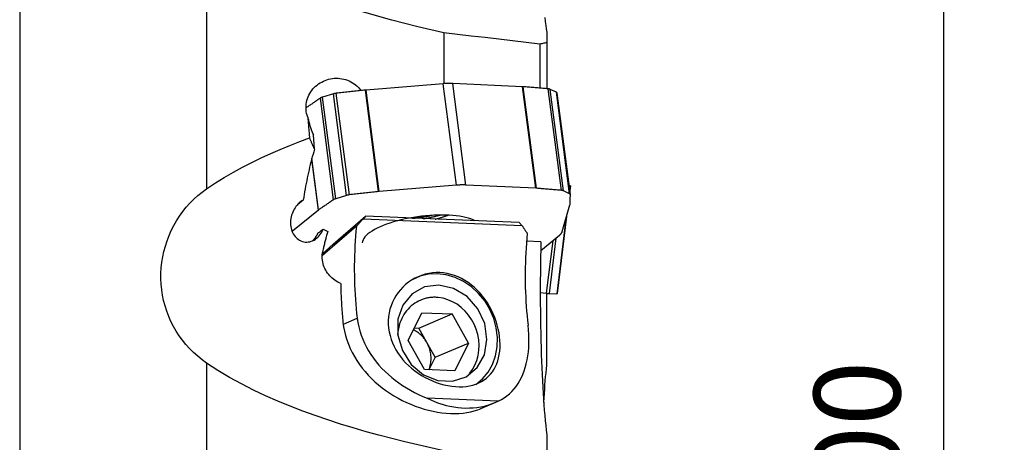
# Model space of a CAD drawing. Extents: x -17 to 86, y -141 to 142.
# Drawn here: x 34 to 86, y 8 to 30 of the extents above; entities that cross this region are included whole.
import ezdxf

# ---------------------------------------------------------------- set-up
doc = ezdxf.new("R2010")
doc.units = 0
doc.header["$MEASUREMENT"] = 0
doc.layers.get('0').update_dxf_attribs({"linetype": 'CONTINUOUS'})
doc.layers.add('1', color=4, linetype='CONTINUOUS')
doc.layers.add('2', color=7, linetype='CONTINUOUS')
doc.styles.add('SANDVIK_STYLE', font='simplex.shx', dxfattribs={"height": 3})
doc.styles.get("Standard").update_dxf_attribs({"font": 'simplex.shx'})
doc.dimstyles.new('SANDVIK_DIM', dxfattribs={"dimscale": 0, "dimtxt": 4.5, "dimasz": 4.57, "dimexe": 5, "dimexo": 0, "dimgap": 2.3, "dimtad": 1, "dimdsep": 46, "dimtxsty": 'SANDVIK_STYLE', "dimcen": 0.09, "dimclrd": 256, "dimclre": 256, "dimclrt": 256, "dimadec": 0, "dimazin": 0, "dimtfac": 1, "dimtofl": 0, "dimtmove": 2, "dimatfit": 3, "dimfxl": 1, "dimtolj": 1, "dimtzin": 0, "dimarcsym": 0})

# ---------------------------------------------------------------- blocks, each defined once
blk = doc.blocks.new('*D1')
for p, q in [((64.5875, 125), (85.675, 125)), ((82.5, 125), (82.5, -125)), ((64.5875, -125), (85.675, -125))]:
    blk.add_line(p, q)
for points in [[(82.5, 125), (83.350739, 121.825), (81.649261, 121.825)], [(82.5, -125), (81.649261, -121.825), (83.350739, -121.825)]]:
    blk.add_solid(points)
blk.add_text('%%c250.00', height=4.5, rotation=90).set_placement((80.25, -10.622368))

msp = doc.modelspace()

# ---------------------------------------------------------------- linework, layer by layer
at = {"layer": '1'}
for p, q in [((34.356235, 122.701949), (34.356235, 0)), ((44.1, 34.439466), (44.1, 21.644435)), ((56.468302, 29.781338), (56.468302, 27.127502)), ((61.826133, 29.805034), (61.826133, 29.27136)), ((61.826133, 29.27136), (61.826133, 26.859968)), ((61.462836, 29.185751), (61.462836, 26.891143)), ((53.065395, 21.497115), (52.375615, 26.791622)), ((56.428642, 27.124418), (52.408166, 26.794745)), ((53.097946, 21.500237), (52.408166, 26.794745)), ((57.118423, 21.82991), (56.428642, 27.124418)), ((57.616154, 21.840327), (56.926373, 27.134835)), ((60.566738, 26.965491), (56.926373, 27.134835)), ((61.256519, 21.670983), (60.566738, 26.965491)), ((61.28529, 21.669144), (60.59551, 26.963652)), ((62.594337, 21.558631), (61.904557, 26.853139)), ((62.700648, 21.534026), (62.010868, 26.828534)), ((62.330179, 26.673682), (62.010868, 26.828534)), ((50.716054, 21.075476), (50.026273, 26.369984)), ((50.705221, 26.591924), (50.135835, 26.418474)), ((50.825616, 21.123966), (50.135835, 26.418474)), ((51.395001, 21.297417), (50.705221, 26.591924)), ((51.542848, 21.32734), (50.853067, 26.621848)), ((63.019959, 21.379175), (62.330179, 26.673682)), ((63.057733, 21.338816), (62.367952, 26.633324)), ((49.719079, 23.707376), (49.663267, 24.457472)), ((49.922951, 20.533046), (49.576282, 23.193949)), ((49.938294, 20.544513), (49.587552, 23.236687)), ((57.118423, 21.82991), (53.097946, 21.500237)), ((61.256519, 21.670983), (57.616154, 21.840327)), ((63.019959, 21.798607), (62.997423, 21.801705)), ((62.999726, 21.784038), (63.037054, 21.782518)), ((63.037054, 21.782518), (63.019033, 21.635758)), ((63.038967, 21.782551), (63.020019, 21.628242)), ((63.058003, 21.792722), (63.029172, 21.557923)), ((49.135446, 21.05411), (48.827414, 20.800922)), ((51.395001, 21.297417), (50.825616, 21.123966)), ((63.019959, 21.379175), (62.700648, 21.534026)), ((49.922951, 20.533046), (48.568388, 19.428879)), ((62.6346, 19.406605), (63.037054, 20.807503)), ((50.694604, 18.760665), (52.377775, 20.207775)), ((52.377775, 20.207775), (52.251297, 20.062376)), ((60.544513, 19.719362), (52.251297, 20.062376)), ((60.383791, 19.87664), (52.377775, 20.207775)), ((62.827964, 20.079676), (62.347273, 16.164894)), ((62.831299, 20.091295), (62.349186, 16.164926)), ((62.862364, 20.199423), (62.368222, 16.175097)), ((51.903679, 19.685348), (50.138391, 18.167638)), ((60.544513, 19.719362), (60.383791, 19.87664)), ((61.512136, 18.42193), (62.494541, 19.222733)), ((62.298666, 19.063031), (61.94482, 16.181278)), ((50.133726, 18.2573), (50.694604, 18.760665)), ((61.521057, 18.872372), (60.772739, 18.903323)), ((62.141255, 18.93482), (61.804761, 16.194385)), ((61.489419, 16.227724), (61.804761, 16.194385)), ((61.826133, 12.445668), (61.826133, 16.230192)), ((61.94482, 16.181278), (62.347273, 16.164894)), ((51.226659, 14.590386), (51.947105, 14.895291)), ((54.604562, 13.728826), (55.318496, 15.181527)), ((55.151999, 14.381428), (56.889031, 15.116568)), ((55.318496, 15.181527), (56.889031, 15.116568)), ((57.745631, 13.598908), (56.889031, 15.116568)), ((54.929793, 14.390618), (55.151999, 14.381428)), ((55.5803, 13.622598), (55.151999, 14.381428)), ((55.461162, 12.211166), (54.604562, 13.728826)), ((56.0086, 12.863768), (55.5803, 13.622598)), ((56.0086, 12.863768), (57.745631, 13.598908)), ((57.745631, 13.598908), (57.031697, 12.146207)), ((56.0086, 12.863768), (55.683364, 12.201984)), ((44.1, 12.553798), (44.1, -0.547435)), ((57.031697, 12.146207), (55.461162, 12.211166)), ((59.302164, 10.567727), (55.585861, 10.721436)), ((58.389608, 10.178148), (59.165335, 10.506449)), ((61.826133, 8.813581), (61.826133, 8.026384))]:
    msp.add_line(p, q, dxfattribs=at)
for points in [[(56.468302, 29.781338, 0), (55.785511, 29.935016, 0), (55.105079, 30.095815, 0), (54.427106, 30.264041, 0), (53.751694, 30.440003, 0), (53.078943, 30.624006, 0), (52.408968, 30.816397, 0), (51.741945, 31.017712, 0), (51.078065, 31.228525, 0), (50.417515, 31.44941, 0), (49.760492, 31.68096, 0), (49.107276, 31.924025, 0), (48.458195, 32.179596, 0), (47.813605, 32.448759, 0), (47.173988, 32.732971, 0), (46.539877, 33.033846, 0), (45.91206, 33.353454, 0), (45.294031, 33.692913, 0), (44.689323, 34.053762, 0), (44.1, 34.439466, 0)], [(61.722989, 30.571032, 0), (61.747305, 30.36175, 0), (61.772603, 30.164297, 0), (61.79888, 29.978712, 0), (61.826133, 29.805034, 0)], [(61.462836, 29.185751, 0), (60.749331, 29.270757, 0), (60.035826, 29.355789, 0), (59.322321, 29.440847, 0), (58.608816, 29.525931, 0), (57.895312, 29.611041, 0), (57.181807, 29.696177, 0), (56.468302, 29.781338, 0)], [(61.826133, 29.27136, 0), (61.774473, 29.257707, 0), (61.722731, 29.244534, 0), (61.670909, 29.231838, 0), (61.619008, 29.219615, 0), (61.567029, 29.207862, 0), (61.514971, 29.196575, 0), (61.462836, 29.185751, 0)], [(49.369034, 25.384686, 0), (49.337873, 25.478746, 0), (49.313441, 25.574257, 0), (49.295802, 25.670497, 0), (49.284821, 25.767593, 0), (49.280494, 25.865364, 0), (49.28285, 25.963403, 0), (49.291795, 26.060601, 0), (49.307167, 26.156422, 0), (49.328849, 26.2509, 0), (49.356866, 26.34416, 0), (49.390974, 26.435554, 0), (49.430792, 26.524181, 0), (49.476026, 26.609666, 0), (49.526606, 26.692065, 0), (49.582499, 26.771395, 0), (49.643558, 26.847393, 0), (49.709226, 26.919458, 0), (49.778909, 26.987017, 0), (49.852505, 27.050098, 0), (49.930078, 27.108769, 0), (50.011642, 27.162997, 0), (50.096625, 27.212345, 0), (50.183971, 27.256239, 0), (50.273641, 27.294761, 0), (50.36563, 27.327929, 0), (50.459971, 27.35567, 0), (50.556494, 27.377849, 0), (50.654056, 27.394146, 0), (50.752175, 27.40451, 0), (50.850568, 27.408935, 0), (50.949333, 27.40739, 0), (51.048501, 27.399736, 0), (51.1476, 27.385891, 0), (51.245069, 27.366017, 0), (51.340747, 27.340169, 0), (51.434597, 27.308365, 0), (51.526626, 27.270486, 0), (51.616712, 27.226394, 0), (51.70347, 27.176646, 0), (51.786177, 27.121668, 0), (51.864832, 27.061476, 0), (51.939418, 26.996051, 0), (52.009806, 26.925286, 0), (52.075188, 26.849829, 0), (52.134661, 26.770772, 0)], [(52.375615, 26.791622, 0), (52.295486, 26.782818, 0), (52.215357, 26.773999, 0), (52.135227, 26.765166, 0), (52.055096, 26.756318, 0), (51.974965, 26.747456, 0), (51.894832, 26.738578, 0), (51.8147, 26.729687, 0), (51.734566, 26.72078, 0), (51.654433, 26.711859, 0), (51.574298, 26.702924, 0), (51.494163, 26.693974, 0), (51.414028, 26.685009, 0), (51.333892, 26.67603, 0), (51.253755, 26.667036, 0), (51.173618, 26.658028, 0), (51.093481, 26.649004, 0), (51.013344, 26.639967, 0), (50.933206, 26.630915, 0), (50.853067, 26.621848, 0)], [(52.408166, 26.794745, 0), (52.406457, 26.794603, 0), (52.404748, 26.794459, 0), (52.403038, 26.794313, 0), (52.401328, 26.794164, 0), (52.399617, 26.794012, 0), (52.397905, 26.793858, 0), (52.396193, 26.793701, 0), (52.39448, 26.793542, 0), (52.392767, 26.79338, 0), (52.391053, 26.793216, 0), (52.389339, 26.793049, 0), (52.387624, 26.792879, 0), (52.38591, 26.792707, 0), (52.384194, 26.792533, 0), (52.382479, 26.792356, 0), (52.380763, 26.792176, 0), (52.379047, 26.791994, 0), (52.377331, 26.791809, 0), (52.375615, 26.791622, 0)], [(56.926373, 27.134835, 0), (56.901623, 27.135892, 0), (56.876662, 27.136771, 0), (56.8515, 27.137472, 0), (56.826145, 27.137995, 0), (56.800607, 27.138338, 0), (56.774892, 27.138503, 0), (56.749011, 27.138488, 0), (56.722971, 27.138295, 0), (56.696782, 27.137923, 0), (56.670453, 27.137372, 0), (56.643992, 27.136642, 0), (56.617408, 27.135734, 0), (56.59071, 27.134648, 0), (56.563908, 27.133384, 0), (56.53701, 27.131944, 0), (56.510025, 27.130326, 0), (56.482963, 27.128532, 0), (56.455832, 27.126562, 0), (56.428642, 27.124418, 0)], [(60.59551, 26.963652, 0), (60.594028, 26.963772, 0), (60.592542, 26.96389, 0), (60.591052, 26.964005, 0), (60.589559, 26.964117, 0), (60.588062, 26.964227, 0), (60.586562, 26.964334, 0), (60.585058, 26.964439, 0), (60.58355, 26.964541, 0), (60.582039, 26.96464, 0), (60.580524, 26.964737, 0), (60.579006, 26.964831, 0), (60.577484, 26.964923, 0), (60.575959, 26.965012, 0), (60.574431, 26.965098, 0), (60.572899, 26.965182, 0), (60.571364, 26.965263, 0), (60.569825, 26.965342, 0), (60.568283, 26.965418, 0), (60.566738, 26.965491, 0)], [(61.904557, 26.853139, 0), (61.835858, 26.85909, 0), (61.767138, 26.865027, 0), (61.698395, 26.870949, 0), (61.62963, 26.876856, 0), (61.560843, 26.882747, 0), (61.492034, 26.888624, 0), (61.423203, 26.894486, 0), (61.354349, 26.900332, 0), (61.285474, 26.906164, 0), (61.216576, 26.91198, 0), (61.147657, 26.917782, 0), (61.078715, 26.923568, 0), (61.009752, 26.92934, 0), (60.940766, 26.935096, 0), (60.871759, 26.940837, 0), (60.802729, 26.946563, 0), (60.733678, 26.952275, 0), (60.664605, 26.957971, 0), (60.59551, 26.963652, 0)], [(62.010868, 26.828534, 0), (62.006797, 26.830432, 0), (62.002536, 26.832269, 0), (61.998088, 26.834045, 0), (61.993456, 26.835758, 0), (61.988643, 26.837406, 0), (61.983654, 26.838989, 0), (61.978491, 26.840505, 0), (61.97316, 26.841953, 0), (61.967662, 26.843333, 0), (61.962004, 26.844643, 0), (61.956189, 26.845881, 0), (61.950221, 26.847048, 0), (61.944105, 26.848142, 0), (61.937845, 26.849163, 0), (61.931446, 26.850109, 0), (61.924913, 26.85098, 0), (61.91825, 26.851776, 0), (61.911463, 26.852496, 0), (61.904557, 26.853139, 0)], [(50.026273, 26.369984, 0), (49.985005, 26.342067, 0), (49.943774, 26.314146, 0), (49.90258, 26.286223, 0), (49.861423, 26.258296, 0), (49.820302, 26.230367, 0), (49.779219, 26.202434, 0), (49.738173, 26.174497, 0), (49.697164, 26.146558, 0), (49.656192, 26.118616, 0), (49.615257, 26.09067, 0), (49.574359, 26.062722, 0), (49.533499, 26.03477, 0), (49.492675, 26.006815, 0), (49.451889, 25.978857, 0), (49.411139, 25.950896, 0), (49.370427, 25.922932, 0), (49.329752, 25.894964, 0), (49.289114, 25.866994, 0), (49.248514, 25.839021, 0)], [(50.135835, 26.418474, 0), (50.128803, 26.416289, 0), (50.121885, 26.414053, 0), (50.115085, 26.411767, 0), (50.10841, 26.409435, 0), (50.101863, 26.407056, 0), (50.09545, 26.404633, 0), (50.089175, 26.402168, 0), (50.083044, 26.399662, 0), (50.07706, 26.397118, 0), (50.071229, 26.394537, 0), (50.065554, 26.391922, 0), (50.06004, 26.389273, 0), (50.054691, 26.386594, 0), (50.049511, 26.383886, 0), (50.044503, 26.381151, 0), (50.039672, 26.378391, 0), (50.035021, 26.375609, 0), (50.030554, 26.372805, 0), (50.026273, 26.369984, 0)], [(50.853067, 26.621848, 0), (50.844942, 26.620891, 0), (50.836821, 26.619859, 0), (50.828711, 26.618754, 0), (50.820617, 26.617577, 0), (50.812546, 26.616327, 0), (50.804503, 26.615008, 0), (50.796495, 26.613618, 0), (50.788527, 26.612159, 0), (50.780606, 26.610633, 0), (50.772737, 26.609041, 0), (50.764926, 26.607383, 0), (50.757179, 26.60566, 0), (50.749502, 26.603875, 0), (50.741901, 26.602029, 0), (50.73438, 26.600123, 0), (50.726946, 26.598157, 0), (50.719605, 26.596135, 0), (50.712361, 26.594057, 0), (50.705221, 26.591924, 0)], [(62.367952, 26.633324, 0), (62.367546, 26.635743, 0), (62.366958, 26.638137, 0), (62.366192, 26.640505, 0), (62.365245, 26.642845, 0), (62.364121, 26.645156, 0), (62.362818, 26.647435, 0), (62.361337, 26.649683, 0), (62.359681, 26.651898, 0), (62.357849, 26.654077, 0), (62.355842, 26.656221, 0), (62.353663, 26.658327, 0), (62.351312, 26.660395, 0), (62.348791, 26.662422, 0), (62.3461, 26.664409, 0), (62.343243, 26.666353, 0), (62.34022, 26.668253, 0), (62.337034, 26.670109, 0), (62.333686, 26.671919, 0), (62.330179, 26.673682, 0)], [(49.369034, 25.384686, 0), (49.379137, 25.33469, 0), (49.389912, 25.284548, 0), (49.401349, 25.234309, 0), (49.413436, 25.184022, 0), (49.426162, 25.133738, 0), (49.439514, 25.083505, 0), (49.453479, 25.033374, 0), (49.468042, 24.983394, 0), (49.48319, 24.933613, 0), (49.498908, 24.884083, 0), (49.515179, 24.83485, 0), (49.531989, 24.785964, 0), (49.54932, 24.737473, 0), (49.567156, 24.689426, 0), (49.585478, 24.641868, 0), (49.604269, 24.594848, 0), (49.62351, 24.548412, 0), (49.643183, 24.502605, 0), (49.663267, 24.457472, 0)], [(49.369034, 25.384686, 0), (49.373768, 25.327697, 0), (49.378513, 25.270702, 0), (49.383266, 25.213702, 0), (49.38803, 25.156697, 0), (49.392802, 25.099687, 0), (49.397584, 25.042671, 0), (49.402376, 24.98565, 0), (49.407177, 24.928624, 0), (49.411987, 24.871593, 0), (49.416807, 24.814557, 0), (49.421637, 24.757516, 0), (49.426475, 24.700469, 0), (49.431324, 24.643418, 0), (49.436181, 24.586361, 0), (49.441049, 24.529299, 0), (49.445925, 24.472232, 0), (49.450811, 24.41516, 0), (49.455707, 24.358083, 0), (49.460612, 24.301001, 0)], [(44.1, 21.644435, 0), (44.55695, 21.949882, 0), (45.022019, 22.238212, 0), (45.494238, 22.511478, 0), (45.97281, 22.771367, 0), (46.457173, 23.019069, 0), (46.946775, 23.255755, 0), (47.441156, 23.482401, 0), (47.940016, 23.699641, 0), (48.44307, 23.908082, 0), (48.950031, 24.108333, 0), (49.460612, 24.301001, 0)], [(49.719079, 23.707376, 0), (49.705764, 23.739152, 0), (49.692416, 23.77087, 0), (49.679036, 23.802531, 0), (49.665623, 23.834134, 0), (49.652177, 23.865679, 0), (49.6387, 23.897165, 0), (49.62519, 23.928593, 0), (49.611648, 23.959961, 0), (49.598074, 23.991269, 0), (49.584468, 24.022518, 0), (49.570831, 24.053706, 0), (49.557162, 24.084833, 0), (49.543462, 24.1159, 0), (49.52973, 24.146905, 0), (49.515968, 24.177849, 0), (49.502175, 24.208731, 0), (49.488351, 24.23955, 0), (49.474497, 24.270307, 0), (49.460612, 24.301001, 0)], [(49.719079, 23.707376, 0), (49.680957, 23.575889, 0), (49.643621, 23.443347, 0), (49.607078, 23.309776, 0), (49.571335, 23.1752, 0), (49.536398, 23.039647, 0), (49.502275, 22.903142, 0), (49.468971, 22.765711, 0), (49.436494, 22.627381, 0), (49.404849, 22.488178, 0), (49.374043, 22.348129, 0), (49.344081, 22.207262, 0), (49.31497, 22.065602, 0), (49.286714, 21.923177, 0), (49.25932, 21.780015, 0), (49.232792, 21.636143, 0), (49.207136, 21.491589, 0), (49.182357, 21.34638, 0), (49.158458, 21.200544, 0), (49.135446, 21.05411, 0)], [(44.1, 12.553798, 0), (43.863846, 12.725824, 0), (43.638033, 12.908121, 0), (43.422639, 13.100808, 0), (43.217737, 13.304006, 0), (43.023413, 13.517845, 0), (42.839891, 13.74262, 0), (42.668194, 13.977648, 0), (42.510669, 14.219742, 0), (42.367271, 14.468566, 0), (42.237793, 14.724098, 0), (42.122168, 14.98638, 0), (42.020404, 15.255555, 0), (41.932787, 15.531171, 0), (41.86011, 15.810401, 0), (41.802521, 16.091603, 0), (41.759775, 16.374907, 0), (41.731836, 16.660326, 0), (41.718664, 16.947875, 0), (41.720263, 17.237498, 0), (41.73673, 17.526685, 0), (41.767815, 17.813119, 0), (41.813317, 18.096884, 0), (41.873207, 18.377961, 0), (41.947517, 18.656317, 0), (42.036468, 18.931875, 0), (42.140067, 19.203815, 0), (42.257038, 19.468637, 0), (42.386973, 19.725807, 0), (42.529736, 19.975317, 0), (42.685333, 20.217125, 0), (42.853803, 20.451142, 0), (43.035349, 20.677268, 0), (43.228666, 20.893697, 0), (43.431983, 21.098642, 0), (43.645075, 21.292061, 0), (43.867796, 21.473984, 0), (44.1, 21.644435, 0)], [(57.616154, 21.840327, 0), (57.591403, 21.841385, 0), (57.566442, 21.842264, 0), (57.541281, 21.842965, 0), (57.515926, 21.843487, 0), (57.490387, 21.843831, 0), (57.464673, 21.843995, 0), (57.438791, 21.843981, 0), (57.412752, 21.843788, 0), (57.386563, 21.843415, 0), (57.360233, 21.842864, 0), (57.333772, 21.842135, 0), (57.307188, 21.841227, 0), (57.280491, 21.840141, 0), (57.253688, 21.838877, 0), (57.22679, 21.837436, 0), (57.199806, 21.835818, 0), (57.172743, 21.834024, 0), (57.145613, 21.832055, 0), (57.118423, 21.82991, 0)], [(61.28529, 21.669144, 0), (61.283808, 21.669265, 0), (61.282322, 21.669382, 0), (61.280833, 21.669497, 0), (61.27934, 21.66961, 0), (61.277843, 21.669719, 0), (61.276342, 21.669827, 0), (61.274838, 21.669931, 0), (61.27333, 21.670033, 0), (61.271819, 21.670133, 0), (61.270304, 21.67023, 0), (61.268786, 21.670324, 0), (61.267265, 21.670415, 0), (61.26574, 21.670504, 0), (61.264211, 21.670591, 0), (61.262679, 21.670675, 0), (61.261144, 21.670756, 0), (61.259606, 21.670834, 0), (61.258064, 21.67091, 0), (61.256519, 21.670983, 0)], [(62.594337, 21.558631, 0), (62.525639, 21.564583, 0), (62.456918, 21.57052, 0), (62.388176, 21.576441, 0), (62.319411, 21.582348, 0), (62.250624, 21.58824, 0), (62.181814, 21.594116, 0), (62.112983, 21.599978, 0), (62.04413, 21.605825, 0), (61.975254, 21.611656, 0), (61.906357, 21.617473, 0), (61.837437, 21.623274, 0), (61.768496, 21.629061, 0), (61.699532, 21.634832, 0), (61.630547, 21.640588, 0), (61.561539, 21.64633, 0), (61.49251, 21.652056, 0), (61.423459, 21.657767, 0), (61.354385, 21.663463, 0), (61.28529, 21.669144, 0)], [(62.700648, 21.534026, 0), (62.696578, 21.535924, 0), (62.692317, 21.537762, 0), (62.687868, 21.539537, 0), (62.683236, 21.54125, 0), (62.678424, 21.542898, 0), (62.673434, 21.544481, 0), (62.668272, 21.545998, 0), (62.66294, 21.547446, 0), (62.657443, 21.548825, 0), (62.651785, 21.550135, 0), (62.645969, 21.551374, 0), (62.640001, 21.55254, 0), (62.633885, 21.553635, 0), (62.627625, 21.554655, 0), (62.621226, 21.555602, 0), (62.614693, 21.556473, 0), (62.608031, 21.557269, 0), (62.601244, 21.557988, 0), (62.594337, 21.558631, 0)], [(63.058003, 21.792722, 0), (63.057952, 21.792795, 0), (63.057679, 21.792895, 0), (63.057185, 21.793022, 0), (63.05647, 21.793177, 0), (63.055535, 21.793358, 0), (63.054379, 21.793566, 0), (63.053005, 21.7938, 0), (63.051412, 21.794061, 0), (63.049603, 21.794348, 0), (63.047578, 21.794662, 0), (63.045339, 21.795001, 0), (63.042888, 21.795365, 0), (63.040226, 21.795755, 0), (63.037356, 21.79617, 0), (63.03428, 21.79661, 0), (63.031, 21.797073, 0), (63.027518, 21.797561, 0), (63.023837, 21.798073, 0), (63.019959, 21.798607, 0)], [(63.037054, 21.782518, 0), (63.037221, 21.782512, 0), (63.037381, 21.782506, 0), (63.037534, 21.782502, 0), (63.037679, 21.782498, 0), (63.037816, 21.782495, 0), (63.037947, 21.782493, 0), (63.03807, 21.782492, 0), (63.038185, 21.782492, 0), (63.038293, 21.782493, 0), (63.038394, 21.782494, 0), (63.038487, 21.782497, 0), (63.038573, 21.782501, 0), (63.038652, 21.782505, 0), (63.038723, 21.78251, 0), (63.038786, 21.782517, 0), (63.038842, 21.782524, 0), (63.038891, 21.782532, 0), (63.038933, 21.782541, 0), (63.038967, 21.782551, 0)], [(63.038967, 21.782551, 0), (63.040357, 21.783038, 0), (63.041704, 21.783531, 0), (63.043007, 21.78403, 0), (63.044268, 21.784533, 0), (63.045486, 21.785042, 0), (63.04666, 21.785556, 0), (63.047792, 21.786075, 0), (63.04888, 21.7866, 0), (63.049925, 21.78713, 0), (63.050927, 21.787665, 0), (63.051885, 21.788206, 0), (63.052801, 21.788752, 0), (63.053674, 21.789303, 0), (63.054503, 21.78986, 0), (63.055289, 21.790422, 0), (63.056032, 21.790989, 0), (63.056732, 21.791561, 0), (63.057389, 21.792139, 0), (63.058003, 21.792722, 0)], [(49.135446, 21.05411, 0), (49.063333, 21.011595, 0), (48.994864, 20.963404, 0), (48.929845, 20.909873, 0), (48.868163, 20.851258, 0), (48.810158, 20.78811, 0), (48.756333, 20.721267, 0), (48.706886, 20.651209, 0), (48.661656, 20.577989, 0), (48.620846, 20.502079, 0), (48.584693, 20.424088, 0), (48.553333, 20.344498, 0), (48.526738, 20.263327, 0), (48.504913, 20.180552, 0), (48.488029, 20.09653, 0), (48.476275, 20.012082, 0), (48.469784, 19.927871, 0), (48.468563, 19.84382, 0), (48.472746, 19.759914, 0), (48.482495, 19.676227, 0), (48.497852, 19.593861, 0), (48.518691, 19.513909, 0), (48.545052, 19.436355, 0), (48.577067, 19.361278, 0), (48.615007, 19.288741, 0), (48.658461, 19.220032, 0), (48.706825, 19.156275, 0), (48.760091, 19.09763, 0), (48.818367, 19.04418, 0), (48.88155, 18.996394, 0), (48.948273, 18.955541, 0), (49.018021, 18.921918, 0), (49.090795, 18.895602, 0), (49.166363, 18.876912, 0), (49.243098, 18.866313, 0), (49.320272, 18.863844, 0), (49.398054, 18.869504, 0), (49.475495, 18.883258, 0), (49.551202, 18.904743, 0), (49.625063, 18.9338, 0), (49.697064, 18.970331, 0), (49.76594, 19.01351, 0), (49.831159, 19.062795, 0), (49.892862, 19.118002, 0), (49.950881, 19.178775, 0), (50.004331, 19.243902, 0), (50.053218, 19.312966, 0), (50.097727, 19.385905, 0), (50.137742, 19.462227, 0), (50.173059, 19.541237, 0)], [(50.716054, 21.075476, 0), (50.674786, 21.047559, 0), (50.633554, 21.019639, 0), (50.59236, 20.991715, 0), (50.551203, 20.963789, 0), (50.510083, 20.935859, 0), (50.469, 20.907926, 0), (50.427954, 20.87999, 0), (50.386945, 20.852051, 0), (50.345973, 20.824108, 0), (50.305038, 20.796163, 0), (50.26414, 20.768214, 0), (50.223279, 20.740262, 0), (50.182456, 20.712307, 0), (50.141669, 20.684349, 0), (50.10092, 20.656388, 0), (50.060208, 20.628424, 0), (50.019533, 20.600457, 0), (49.978895, 20.572486, 0), (49.938294, 20.544513, 0)], [(50.825616, 21.123966, 0), (50.818584, 21.121781, 0), (50.811665, 21.119545, 0), (50.804866, 21.11726, 0), (50.79819, 21.114927, 0), (50.791643, 21.112548, 0), (50.78523, 21.110125, 0), (50.778956, 21.10766, 0), (50.772824, 21.105155, 0), (50.766841, 21.102611, 0), (50.76101, 21.10003, 0), (50.755335, 21.097414, 0), (50.749821, 21.094766, 0), (50.744472, 21.092087, 0), (50.739291, 21.089378, 0), (50.734284, 21.086643, 0), (50.729453, 21.083884, 0), (50.724802, 21.081101, 0), (50.720334, 21.078298, 0), (50.716054, 21.075476, 0)], [(51.542848, 21.32734, 0), (51.534723, 21.326383, 0), (51.526602, 21.325352, 0), (51.518491, 21.324247, 0), (51.510398, 21.323069, 0), (51.502326, 21.32182, 0), (51.494284, 21.3205, 0), (51.486275, 21.31911, 0), (51.478308, 21.317652, 0), (51.470386, 21.316126, 0), (51.462517, 21.314533, 0), (51.454707, 21.312875, 0), (51.44696, 21.311153, 0), (51.439283, 21.309368, 0), (51.431681, 21.307522, 0), (51.424161, 21.305615, 0), (51.416727, 21.30365, 0), (51.409386, 21.301627, 0), (51.402142, 21.299549, 0), (51.395001, 21.297417, 0)], [(53.065395, 21.497115, 0), (52.985267, 21.488311, 0), (52.905137, 21.479492, 0), (52.825007, 21.470659, 0), (52.744876, 21.461811, 0), (52.664745, 21.452948, 0), (52.584613, 21.444071, 0), (52.50448, 21.435179, 0), (52.424347, 21.426273, 0), (52.344213, 21.417352, 0), (52.264079, 21.408416, 0), (52.183944, 21.399466, 0), (52.103808, 21.390502, 0), (52.023672, 21.381522, 0), (51.943536, 21.372528, 0), (51.863399, 21.36352, 0), (51.783262, 21.354497, 0), (51.703124, 21.345459, 0), (51.622986, 21.336407, 0), (51.542848, 21.32734, 0)], [(53.097946, 21.500237, 0), (53.096238, 21.500096, 0), (53.094529, 21.499952, 0), (53.092819, 21.499805, 0), (53.091108, 21.499656, 0), (53.089397, 21.499505, 0), (53.087685, 21.49935, 0), (53.085973, 21.499194, 0), (53.08426, 21.499034, 0), (53.082547, 21.498873, 0), (53.080834, 21.498708, 0), (53.079119, 21.498541, 0), (53.077405, 21.498372, 0), (53.07569, 21.4982, 0), (53.073975, 21.498025, 0), (53.072259, 21.497848, 0), (53.070544, 21.497669, 0), (53.068828, 21.497486, 0), (53.067112, 21.497302, 0), (53.065395, 21.497115, 0)], [(63.058003, 21.333774, 0), (63.057952, 21.336505, 0), (63.057679, 21.339209, 0), (63.057185, 21.341884, 0), (63.05647, 21.344528, 0), (63.055535, 21.347138, 0), (63.054379, 21.349714, 0), (63.053005, 21.352252, 0), (63.051412, 21.354752, 0), (63.049603, 21.357211, 0), (63.047578, 21.359627, 0), (63.045339, 21.362, 0), (63.042888, 21.364325, 0), (63.040226, 21.366604, 0), (63.037356, 21.368832, 0), (63.03428, 21.371009, 0), (63.031, 21.373134, 0), (63.027518, 21.375204, 0), (63.023837, 21.377218, 0), (63.019959, 21.379175, 0)], [(63.038967, 20.81869, 0), (63.040357, 20.845843, 0), (63.041704, 20.872991, 0), (63.043007, 20.900134, 0), (63.044268, 20.927272, 0), (63.045486, 20.954406, 0), (63.04666, 20.981535, 0), (63.047792, 21.008659, 0), (63.04888, 21.035779, 0), (63.049925, 21.062893, 0), (63.050927, 21.090003, 0), (63.051885, 21.117108, 0), (63.052801, 21.144208, 0), (63.053674, 21.171304, 0), (63.054503, 21.198394, 0), (63.055289, 21.22548, 0), (63.056032, 21.252561, 0), (63.056732, 21.279637, 0), (63.057389, 21.306708, 0), (63.058003, 21.333774, 0)], [(49.938294, 20.544513, 0), (49.937428, 20.543914, 0), (49.936568, 20.543314, 0), (49.935715, 20.542713, 0), (49.934868, 20.542112, 0), (49.934028, 20.541511, 0), (49.933194, 20.540909, 0), (49.932367, 20.540306, 0), (49.931546, 20.539703, 0), (49.930732, 20.5391, 0), (49.929924, 20.538496, 0), (49.929123, 20.537892, 0), (49.928328, 20.537288, 0), (49.92754, 20.536683, 0), (49.926759, 20.536077, 0), (49.925984, 20.535472, 0), (49.925216, 20.534866, 0), (49.924454, 20.534259, 0), (49.923699, 20.533653, 0), (49.922951, 20.533046, 0)], [(63.037054, 20.807503, 0), (63.037221, 20.808098, 0), (63.037381, 20.808693, 0), (63.037534, 20.809286, 0), (63.037679, 20.809879, 0), (63.037816, 20.810472, 0), (63.037947, 20.811063, 0), (63.03807, 20.811654, 0), (63.038185, 20.812245, 0), (63.038293, 20.812834, 0), (63.038394, 20.813423, 0), (63.038487, 20.814011, 0), (63.038573, 20.814599, 0), (63.038652, 20.815186, 0), (63.038723, 20.815771, 0), (63.038786, 20.816357, 0), (63.038842, 20.816941, 0), (63.038891, 20.817525, 0), (63.038933, 20.818108, 0), (63.038967, 20.81869, 0)], [(52.251297, 20.062376, 0), (52.233017, 20.042591, 0), (52.214734, 20.0228, 0), (52.196449, 20.003001, 0), (52.178162, 19.983196, 0), (52.159874, 19.963384, 0), (52.141583, 19.943565, 0), (52.123291, 19.923739, 0), (52.104997, 19.903907, 0), (52.086702, 19.884069, 0), (52.068405, 19.864224, 0), (52.050107, 19.844373, 0), (52.031807, 19.824515, 0), (52.013506, 19.804652, 0), (51.995204, 19.784782, 0), (51.976901, 19.764907, 0), (51.958597, 19.745026, 0), (51.940292, 19.725139, 0), (51.921986, 19.705246, 0), (51.903679, 19.685348, 0)], [(54.663766, 20.113255, 0), (54.45138, 20.070344, 0), (54.243337, 20.022959, 0), (54.040664, 19.971335, 0), (53.84436, 19.915726, 0), (53.655394, 19.856406, 0), (53.474697, 19.793667, 0), (53.30316, 19.72782, 0), (53.14163, 19.659189, 0), (52.990903, 19.588112, 0), (52.851722, 19.51494, 0), (52.724775, 19.440034, 0), (52.610686, 19.363763, 0), (52.510019, 19.286503, 0), (52.42327, 19.208636, 0), (52.350867, 19.130545, 0), (52.293167, 19.052616, 0), (52.250454, 18.975233, 0), (52.22294, 18.898777, 0), (52.210759, 18.823626, 0)], [(58.096157, 19.97212, 0), (57.990195, 20.02251, 0), (57.871736, 20.068862, 0), (57.741339, 20.110956, 0), (57.599616, 20.148596, 0), (57.447233, 20.181603, 0), (57.284907, 20.209824, 0), (57.113401, 20.233125, 0), (56.933521, 20.251396, 0), (56.746112, 20.264553, 0), (56.552056, 20.272532, 0), (56.352266, 20.275297, 0), (56.147679, 20.272834, 0), (55.939258, 20.265155, 0), (55.727984, 20.252297, 0), (55.514848, 20.234319, 0), (55.300853, 20.211306, 0), (55.087005, 20.183366, 0), (54.874309, 20.150632, 0), (54.663766, 20.113255, 0)], [(54.723942, 20.124432, 0), (54.74369, 20.125629, 0), (54.763465, 20.126888, 0), (54.783267, 20.128208, 0), (54.803093, 20.129589, 0), (54.822942, 20.131031, 0), (54.842813, 20.132535, 0), (54.862704, 20.1341, 0), (54.882613, 20.135725, 0), (54.902538, 20.137411, 0), (54.92248, 20.139158, 0), (54.942435, 20.140966, 0), (54.962402, 20.142833, 0), (54.98238, 20.144761, 0), (55.002368, 20.146749, 0), (55.022363, 20.148797, 0), (55.042364, 20.150905, 0), (55.062369, 20.153072, 0), (55.082378, 20.155299, 0), (55.102389, 20.157585, 0)], [(54.83338, 20.106229, 0), (54.847482, 20.10733, 0), (54.861592, 20.108461, 0), (54.875712, 20.109621, 0), (54.889839, 20.110811, 0), (54.903974, 20.11203, 0), (54.918117, 20.113279, 0), (54.932266, 20.114557, 0), (54.946421, 20.115864, 0), (54.960582, 20.117201, 0), (54.974748, 20.118567, 0), (54.988919, 20.119963, 0), (55.003094, 20.121388, 0), (55.017272, 20.122841, 0), (55.031453, 20.124324, 0), (55.045637, 20.125836, 0), (55.059823, 20.127377, 0), (55.074011, 20.128947, 0), (55.0882, 20.130546, 0), (55.102389, 20.132173, 0)], [(55.102389, 20.132173, 0), (55.142655, 20.136949, 0), (55.182909, 20.141954, 0), (55.22314, 20.147189, 0), (55.263335, 20.15265, 0), (55.303484, 20.158337, 0), (55.343574, 20.164248, 0), (55.383593, 20.170382, 0), (55.423531, 20.176736, 0), (55.463375, 20.183308, 0), (55.503114, 20.190097, 0), (55.542736, 20.197101, 0), (55.58223, 20.204318, 0), (55.621583, 20.211745, 0), (55.660786, 20.21938, 0), (55.699825, 20.227222, 0), (55.73869, 20.235268, 0), (55.77737, 20.243515, 0), (55.815853, 20.251961, 0), (55.854128, 20.260604, 0)], [(55.102389, 20.157585, 0), (55.132792, 20.161172, 0), (55.16319, 20.164894, 0), (55.193577, 20.168751, 0), (55.223948, 20.172743, 0), (55.254298, 20.176868, 0), (55.28462, 20.181127, 0), (55.314911, 20.185517, 0), (55.345163, 20.19004, 0), (55.375373, 20.194692, 0), (55.405534, 20.199475, 0), (55.435641, 20.204386, 0), (55.465689, 20.209426, 0), (55.495673, 20.214593, 0), (55.525587, 20.219886, 0), (55.555426, 20.225305, 0), (55.585184, 20.230848, 0), (55.614857, 20.236514, 0), (55.644439, 20.242303, 0), (55.673925, 20.248213, 0)], [(55.401467, 20.082735, 0), (55.449051, 20.090329, 0), (55.496505, 20.098222, 0), (55.543809, 20.106412, 0), (55.590945, 20.114896, 0), (55.637895, 20.12367, 0), (55.684641, 20.132731, 0), (55.731164, 20.142076, 0), (55.777447, 20.1517, 0), (55.823472, 20.161601, 0), (55.86922, 20.171774, 0), (55.914675, 20.182215, 0), (55.959818, 20.19292, 0), (56.004632, 20.203886, 0), (56.049099, 20.215107, 0), (56.093203, 20.22658, 0), (56.136927, 20.2383, 0), (56.180253, 20.250263, 0), (56.223164, 20.262463, 0), (56.265645, 20.274897, 0)], [(56.012341, 20.057466, 0), (56.050726, 20.067, 0), (56.088853, 20.076721, 0), (56.126711, 20.086624, 0), (56.16429, 20.096708, 0), (56.201578, 20.106969, 0), (56.238566, 20.117404, 0), (56.275243, 20.128012, 0), (56.311599, 20.138787, 0), (56.347624, 20.149729, 0), (56.383307, 20.160833, 0), (56.418639, 20.172096, 0), (56.453609, 20.183516, 0), (56.488208, 20.195089, 0), (56.522427, 20.206812, 0), (56.556255, 20.218681, 0), (56.589684, 20.230694, 0), (56.622703, 20.242846, 0), (56.655304, 20.255136, 0), (56.687477, 20.267558, 0)], [(49.899244, 19.324358, 0), (49.938363, 19.355319, 0), (49.977482, 19.386287, 0), (50.016599, 19.417262, 0), (50.055715, 19.448245, 0), (50.094831, 19.479235, 0), (50.133945, 19.510232, 0), (50.173059, 19.541237, 0)], [(50.173059, 19.541237, 0), (50.205832, 19.521007, 0), (50.238974, 19.501679, 0), (50.272485, 19.483254, 0), (50.306361, 19.465732, 0), (50.340601, 19.449112, 0), (50.375203, 19.433394, 0), (50.410165, 19.41858, 0)], [(51.903679, 19.685348, 0), (51.880395, 19.431791, 0), (51.859919, 19.17745, 0), (51.842263, 18.922489, 0), (51.827439, 18.667077, 0), (51.815458, 18.411381, 0), (51.806326, 18.155568, 0), (51.80005, 17.899806, 0), (51.796633, 17.644263, 0), (51.796079, 17.389106, 0), (51.798387, 17.134502, 0), (51.803556, 16.880618, 0), (51.811583, 16.627621, 0), (51.822462, 16.375676, 0), (51.836186, 16.124949, 0), (51.852746, 15.875603, 0), (51.872132, 15.627803, 0), (51.89433, 15.38171, 0), (51.919327, 15.137486, 0), (51.947105, 14.895291, 0)], [(60.544513, 19.719362, 0), (60.558101, 19.698259, 0), (60.571728, 19.677148, 0), (60.585394, 19.656028, 0), (60.599098, 19.634899, 0), (60.61284, 19.613762, 0), (60.626621, 19.592617, 0), (60.640441, 19.571463, 0), (60.654299, 19.550301, 0), (60.668195, 19.529131, 0), (60.682129, 19.507953, 0), (60.696101, 19.486767, 0), (60.710112, 19.465574, 0), (60.72416, 19.444372, 0), (60.738247, 19.423163, 0), (60.752371, 19.401946, 0), (60.766534, 19.380722, 0), (60.780734, 19.359491, 0), (60.794971, 19.338252, 0), (60.809247, 19.317007, 0)], [(49.638606, 18.943366, 0), (49.656577, 18.963716, 0), (49.674101, 18.984067, 0), (49.691174, 19.004413, 0), (49.70779, 19.024748, 0), (49.723945, 19.045065, 0), (49.739633, 19.065359, 0), (49.754851, 19.085623, 0), (49.769593, 19.105852, 0), (49.783855, 19.126041, 0), (49.797634, 19.146181, 0), (49.810924, 19.166269, 0), (49.823723, 19.186298, 0), (49.836026, 19.206263, 0), (49.84783, 19.226156, 0), (49.859131, 19.245973, 0), (49.869926, 19.265707, 0), (49.880212, 19.285354, 0), (49.889985, 19.304906, 0), (49.899244, 19.324358, 0)], [(50.410165, 19.41858, 0), (50.394507, 19.364027, 0), (50.379072, 19.309436, 0), (50.363862, 19.254808, 0), (50.348877, 19.200144, 0), (50.334116, 19.145447, 0), (50.319581, 19.090717, 0), (50.305271, 19.035955, 0), (50.291188, 18.981164, 0), (50.27733, 18.926344, 0), (50.2637, 18.871497, 0), (50.250297, 18.816625, 0), (50.237121, 18.761728, 0), (50.224172, 18.706808, 0), (50.211452, 18.651866, 0), (50.198961, 18.596905, 0), (50.186698, 18.541925, 0), (50.174664, 18.486927, 0), (50.162859, 18.431913, 0), (50.151285, 18.376885, 0)], [(60.809247, 19.317007, 0), (60.785963, 19.06345, 0), (60.765487, 18.809108, 0), (60.747831, 18.554147, 0), (60.733007, 18.298735, 0), (60.721026, 18.043039, 0), (60.711894, 17.787226, 0), (60.705617, 17.531464, 0), (60.702201, 17.275921, 0), (60.701647, 17.020764, 0), (60.703955, 16.76616, 0), (60.709124, 16.512277, 0), (60.717151, 16.25928, 0), (60.72803, 16.007335, 0), (60.741754, 15.756607, 0), (60.758314, 15.507262, 0), (60.7777, 15.259461, 0), (60.799898, 15.013368, 0), (60.824895, 14.769144, 0), (60.852673, 14.526949, 0)], [(62.494541, 19.222733, 0), (62.506183, 19.232418, 0), (62.517368, 19.242121, 0), (62.528092, 19.251838, 0), (62.538353, 19.261566, 0), (62.548146, 19.271302, 0), (62.557468, 19.281043, 0), (62.566316, 19.290785, 0), (62.574687, 19.300525, 0), (62.582579, 19.31026, 0), (62.589987, 19.319987, 0), (62.596912, 19.329702, 0), (62.603348, 19.339402, 0), (62.609296, 19.349083, 0), (62.614751, 19.358743, 0), (62.619714, 19.368378, 0), (62.624181, 19.377985, 0), (62.628153, 19.387561, 0), (62.631626, 19.397102, 0), (62.6346, 19.406605, 0)], [(61.521057, 18.872372, 0), (61.512032, 18.472501, 0), (61.504413, 18.069485, 0), (61.498242, 17.664196, 0), (61.493574, 17.260222, 0), (61.490411, 16.858739, 0), (61.488738, 16.459545, 0), (61.488546, 16.062625, 0), (61.489826, 15.667966, 0), (61.492583, 15.275574, 0), (61.496827, 14.885468, 0), (61.502568, 14.497661, 0), (61.509794, 14.11358, 0), (61.518429, 13.736656, 0), (61.528442, 13.366937, 0), (61.539812, 13.004326, 0), (61.55252, 12.648752, 0), (61.566558, 12.300194, 0), (61.581919, 11.958639, 0), (61.5986, 11.624066, 0), (61.6166, 11.29661, 0), (61.635789, 10.978525, 0), (61.656045, 10.6713, 0), (61.677343, 10.374722, 0), (61.699663, 10.088666, 0), (61.722989, 9.813022, 0), (61.747305, 9.547692, 0), (61.772603, 9.292652, 0), (61.79888, 9.047937, 0), (61.826133, 8.813581, 0)], [(51.085694, 16.703239, 0), (51.007852, 16.739137, 0), (50.931513, 16.779329, 0), (50.856715, 16.823876, 0), (50.783684, 16.872776, 0), (50.713009, 16.925707, 0), (50.645302, 16.982279, 0), (50.580694, 17.042423, 0), (50.519177, 17.106255, 0), (50.46082, 17.173893, 0), (50.40572, 17.245552, 0), (50.354504, 17.320668, 0), (50.307851, 17.398545, 0), (50.266013, 17.478879, 0), (50.22908, 17.561706, 0), (50.197164, 17.647075, 0), (50.170466, 17.735088, 0), (50.149309, 17.82557, 0), (50.134216, 17.916811, 0), (50.12525, 18.008409, 0), (50.122418, 18.100377, 0), (50.125809, 18.192866, 0), (50.135471, 18.285427, 0), (50.151285, 18.376885, 0)], [(56.248733, 17.26911, 0), (56.055075, 17.26983, 0), (55.863679, 17.256034, 0), (55.674549, 17.227953, 0), (55.487731, 17.185694, 0), (55.303418, 17.129103, 0), (55.123616, 17.058714, 0), (54.950633, 16.975608, 0), (54.784484, 16.879971, 0), (54.625302, 16.7719, 0), (54.47326, 16.651308, 0), (54.330501, 16.519658, 0), (54.198565, 16.378466, 0), (54.077532, 16.228043, 0), (53.967654, 16.068427, 0), (53.869268, 15.899618, 0), (53.78368, 15.723373, 0), (53.712064, 15.542113, 0), (53.65442, 15.356112, 0), (53.610831, 15.165436, 0), (53.581594, 14.970083, 0), (53.567205, 14.772275, 0), (53.56774, 14.574655, 0), (53.582997, 14.377303, 0), (53.612865, 14.180227, 0), (53.657382, 13.983518, 0), (53.715936, 13.789748, 0), (53.787693, 13.600509, 0), (53.872275, 13.415682, 0), (53.969573, 13.235169, 0), (54.079428, 13.059029, 0), (54.200212, 12.889447, 0), (54.331047, 12.727088, 0), (54.471543, 12.57183, 0), (54.621588, 12.423472, 0), (54.78121, 12.28193, 0), (54.948512, 12.148692, 0), (55.12189, 12.024674, 0), (55.301247, 11.909662, 0), (55.486502, 11.803501, 0), (55.677685, 11.706208, 0), (55.873776, 11.618439, 0), (56.071546, 11.541539, 0), (56.270203, 11.4756, 0), (56.469774, 11.420591, 0), (56.670288, 11.376569, 0), (56.871056, 11.343931, 0), (57.068277, 11.323417, 0), (57.260585, 11.314997, 0), (57.448085, 11.318557, 0), (57.630574, 11.334207, 0), (57.807299, 11.361975, 0), (57.97537, 11.401322, 0), (58.134713, 11.452005, 0), (58.285747, 11.513896, 0), (58.428578, 11.587033, 0), (58.561746, 11.67056, 0), (58.684785, 11.763763, 0), (58.798183, 11.866616, 0), (58.902229, 11.979285, 0), (58.996962, 12.101684, 0), (59.081459, 12.232404, 0), (59.155704, 12.37088, 0), (59.220038, 12.517296, 0), (59.274591, 12.671887, 0), (59.319323, 12.834915, 0), (59.353656, 13.004353, 0), (59.377492, 13.179063, 0), (59.390913, 13.359112, 0), (59.393956, 13.544606, 0), (59.386394, 13.735734, 0), (59.368003, 13.931506, 0), (59.33904, 14.128661, 0), (59.299587, 14.326817, 0), (59.249531, 14.525988, 0), (59.188646, 14.726293, 0), (59.116939, 14.926529, 0), (59.035398, 15.123393, 0), (58.944329, 15.316161, 0), (58.843603, 15.50475, 0), (58.732947, 15.689012, 0), (58.612714, 15.867788, 0), (58.484538, 16.038296, 0), (58.348686, 16.200098, 0), (58.204934, 16.353231, 0), (58.053002, 16.497502, 0), (57.893685, 16.631691, 0), (57.729126, 16.753844, 0), (57.559273, 16.863962, 0), (57.383937, 16.96198, 0), (57.202762, 17.047792, 0), (57.017298, 17.120324, 0), (56.829698, 17.178681, 0), (56.640068, 17.222967, 0), (56.448364, 17.253099, 0), (56.254634, 17.268859, 0), (56.13447, 17.273836, 0), (56.083822, 17.275931, 0), (56.055914, 17.277085, 0)], [(58.134074, 11.437917, 0), (58.477228, 11.72734, 0), (58.76613, 12.077998, 0), (58.993337, 12.480861, 0), (59.152998, 12.925552, 0), (59.240999, 13.400616, 0), (59.255075, 13.893816, 0), (59.194862, 14.392448, 0), (59.061911, 14.88367, 0), (58.859647, 15.354828, 0), (58.59328, 15.793785, 0), (58.269672, 16.189236, 0), (57.897156, 16.530994, 0), (57.48533, 16.810257, 0), (57.0448, 17.01983, 0), (56.586913, 17.154317, 0), (56.123465, 17.210252, 0), (55.666391, 17.186195, 0), (55.227467, 17.082766, 0), (54.817997, 16.902629, 0)], [(51.085694, 16.703239, 0), (51.087885, 16.59544, 0), (51.090545, 16.487778, 0), (51.093672, 16.380264, 0), (51.097268, 16.272907, 0), (51.101331, 16.165719, 0), (51.105862, 16.058709, 0), (51.110859, 15.951889, 0), (51.116322, 15.845268, 0), (51.122252, 15.738858, 0), (51.128646, 15.632668, 0), (51.135505, 15.526708, 0), (51.142828, 15.42099, 0), (51.150614, 15.315524, 0), (51.158863, 15.210319, 0), (51.167573, 15.105387, 0), (51.176744, 15.000736, 0), (51.186375, 14.896379, 0), (51.196464, 14.792324, 0), (51.207012, 14.688582, 0)], [(57.629937, 11.836664, 0), (58.202524, 12.315251, 0), (58.576633, 12.987755, 0), (58.711725, 13.781301, 0), (58.593161, 14.609895, 0), (58.233789, 15.383746, 0), (57.672551, 16.018995, 0), (56.970268, 16.446804, 0), (56.203042, 16.620812, 0), (55.454014, 16.522164, 0), (54.804353, 16.161548, 0), (54.32446, 15.578044, 0), (54.066339, 14.834884, 0), (54.05796, 14.012599, 0), (54.300233, 13.200298, 0), (54.766903, 12.486005, 0), (55.407399, 11.947127, 0), (56.152313, 11.642057, 0), (56.920923, 11.603856, 0), (57.629937, 11.836664, 0)], [(56.175097, 15.974225, 0), (56.125036, 15.978508, 0), (56.075004, 15.981508, 0), (56.025027, 15.983222, 0), (55.975133, 15.98365, 0), (55.92535, 15.982791, 0), (55.875706, 15.980646, 0), (55.826227, 15.977217, 0), (55.776942, 15.972504, 0), (55.727878, 15.966511, 0), (55.679062, 15.959241, 0), (55.630521, 15.950698, 0), (55.582283, 15.940887, 0), (55.534372, 15.929813, 0), (55.486818, 15.917482, 0), (55.439645, 15.903901, 0), (55.392879, 15.889078, 0), (55.346548, 15.873021, 0), (55.300676, 15.855739, 0), (55.255289, 15.837241, 0)], [(57.800005, 12.014329, 0), (57.951896, 12.220647, 0), (58.078422, 12.447569, 0), (58.177774, 12.691856, 0), (58.248535, 12.95002, 0), (58.289695, 13.218375, 0), (58.300666, 13.49309, 0), (58.281291, 13.770243, 0), (58.231846, 14.045877, 0), (58.153039, 14.316058, 0), (58.045993, 14.576928, 0), (57.912238, 14.824762, 0), (57.753682, 15.056023, 0), (57.572589, 15.267409, 0), (57.371546, 15.455902, 0), (57.153421, 15.61881, 0), (56.921329, 15.753809, 0), (56.678583, 15.858971, 0), (56.428649, 15.932794, 0), (56.175096, 15.974225, 0)], [(61.804761, 16.194385, 0), (61.816402, 16.193159, 0), (61.827587, 16.191991, 0), (61.838312, 16.190881, 0), (61.848572, 16.189829, 0), (61.858365, 16.188837, 0), (61.867687, 16.187904, 0), (61.876535, 16.18703, 0), (61.884907, 16.186216, 0), (61.892798, 16.185462, 0), (61.900207, 16.184769, 0), (61.907131, 16.184136, 0), (61.913568, 16.183564, 0), (61.919515, 16.183053, 0), (61.924971, 16.182604, 0), (61.929933, 16.182215, 0), (61.934401, 16.181888, 0), (61.938372, 16.181623, 0), (61.941845, 16.18142, 0), (61.94482, 16.181278, 0)], [(62.347273, 16.164894, 0), (62.347441, 16.164887, 0), (62.347601, 16.164882, 0), (62.347753, 16.164877, 0), (62.347898, 16.164873, 0), (62.348036, 16.16487, 0), (62.348166, 16.164869, 0), (62.348289, 16.164867, 0), (62.348405, 16.164867, 0), (62.348513, 16.164868, 0), (62.348613, 16.16487, 0), (62.348707, 16.164873, 0), (62.348793, 16.164876, 0), (62.348871, 16.164881, 0), (62.348942, 16.164886, 0), (62.349006, 16.164892, 0), (62.349062, 16.164899, 0), (62.349111, 16.164907, 0), (62.349152, 16.164916, 0), (62.349186, 16.164926, 0)], [(62.349186, 16.164926, 0), (62.350576, 16.165414, 0), (62.351923, 16.165907, 0), (62.353227, 16.166405, 0), (62.354488, 16.166909, 0), (62.355705, 16.167417, 0), (62.35688, 16.167932, 0), (62.358011, 16.168451, 0), (62.359099, 16.168976, 0), (62.360144, 16.169506, 0), (62.361146, 16.170041, 0), (62.362105, 16.170582, 0), (62.363021, 16.171128, 0), (62.363893, 16.171679, 0), (62.364722, 16.172235, 0), (62.365509, 16.172797, 0), (62.366252, 16.173364, 0), (62.366952, 16.173937, 0), (62.367609, 16.174514, 0), (62.368222, 16.175097, 0)], [(55.255289, 15.837241, 0), (55.150618, 15.789014, 0), (55.049089, 15.734272, 0), (54.951011, 15.673182, 0), (54.856687, 15.605932, 0), (54.766404, 15.532728, 0), (54.68044, 15.453794, 0), (54.599059, 15.369372, 0), (54.52251, 15.279721, 0), (54.451027, 15.185116, 0), (54.384831, 15.085848, 0), (54.324123, 14.982219, 0), (54.26909, 14.874549, 0), (54.2199, 14.763167, 0), (54.176705, 14.648415, 0), (54.139637, 14.530644, 0), (54.108809, 14.410215, 0), (54.084316, 14.287499, 0), (54.066233, 14.16287, 0), (54.054616, 14.036712, 0)], [(51.947105, 14.895291, 0), (51.980746, 14.669923, 0), (52.026492, 14.448144, 0), (52.08401, 14.22986, 0), (52.152996, 14.014985, 0), (52.2333, 13.80346, 0), (52.32482, 13.595235, 0), (52.427462, 13.390307, 0), (52.540283, 13.190214, 0), (52.662181, 12.996295, 0), (52.792878, 12.808265, 0), (52.932156, 12.625921, 0), (53.079882, 12.449106, 0), (53.235964, 12.277652, 0), (53.400142, 12.111679, 0), (53.571366, 11.951933, 0), (53.748551, 11.799154, 0), (53.931423, 11.653215, 0), (54.119992, 11.513847, 0), (54.314201, 11.380889, 0), (54.514045, 11.25423, 0), (54.719656, 11.133778, 0), (54.930587, 11.019804, 0), (55.145435, 10.913027, 0), (55.363858, 10.813577, 0), (55.585861, 10.721436, 0)], [(51.207012, 14.688582, 0), (51.23834, 14.451779, 0), (51.282501, 14.218431, 0), (51.339219, 13.98846, 0), (51.408218, 13.761786, 0), (51.489283, 13.53834, 0), (51.582385, 13.318087, 0), (51.687449, 13.101111, 0), (51.803168, 12.889734, 0), (51.928698, 12.684697, 0), (52.06377, 12.485765, 0), (52.20823, 12.29278, 0), (52.361927, 12.105579, 0), (52.524814, 11.923958, 0), (52.696307, 11.748416, 0), (52.87477, 11.580352, 0), (53.059646, 11.419882, 0), (53.250804, 11.266749, 0), (53.448151, 11.120773, 0), (53.651697, 10.981891, 0), (53.861462, 10.850049, 0), (54.077216, 10.725343, 0), (54.296751, 10.608999, 0), (54.518929, 10.501423, 0), (54.743576, 10.402513, 0), (54.97068, 10.312178, 0), (55.200185, 10.230424, 0), (55.432066, 10.157356, 0), (55.666351, 10.093139, 0), (55.9019, 10.038304, 0), (56.13477, 9.993749, 0), (56.364488, 9.959473, 0), (56.591003, 9.935427, 0), (56.814261, 9.921559, 0), (57.034215, 9.917936, 0), (57.250822, 9.924786, 0), (57.461914, 9.942151, 0), (57.665445, 9.969738, 0), (57.861416, 10.007309, 0), (58.050224, 10.054778, 0), (58.232289, 10.112183, 0), (58.407261, 10.179356, 0)], [(59.302164, 10.567727, 0), (59.462075, 10.651679, 0), (59.61187, 10.74437, 0), (59.752298, 10.84569, 0), (59.884009, 10.955595, 0), (60.007434, 11.074204, 0), (60.122979, 11.201679, 0), (60.230947, 11.338303, 0), (60.330986, 11.483428, 0), (60.422645, 11.636173, 0), (60.506077, 11.796351, 0), (60.581553, 11.964175, 0), (60.64927, 12.139832, 0), (60.709302, 12.32359, 0), (60.761598, 12.515813, 0), (60.805958, 12.716208, 0), (60.841832, 12.922471, 0), (60.869241, 13.134328, 0), (60.888255, 13.351783, 0), (60.898812, 13.575009, 0), (60.900765, 13.804174, 0), (60.893921, 14.039464, 0), (60.87795, 14.280962, 0), (60.852673, 14.526949, 0)], [(55.5803, 13.622598, 0), (55.553619, 13.668202, 0), (55.525569, 13.712899, 0), (55.496185, 13.756634, 0), (55.465504, 13.799353, 0), (55.433561, 13.841004, 0), (55.400397, 13.881536, 0), (55.366053, 13.920898, 0), (55.33057, 13.959044, 0), (55.293991, 13.995925, 0), (55.256363, 14.031497, 0), (55.217731, 14.065716, 0), (55.178143, 14.09854, 0), (55.137646, 14.129929, 0), (55.096291, 14.159844, 0), (55.054128, 14.188249, 0), (55.01121, 14.215108, 0), (54.967589, 14.24039, 0), (54.923317, 14.264062, 0), (54.878451, 14.286095, 0)], [(55.681356, 12.202074, 0), (55.708802, 12.271046, 0), (55.732752, 12.341827, 0), (55.753141, 12.414222, 0), (55.769913, 12.488033, 0), (55.783021, 12.563055, 0), (55.79243, 12.639084, 0), (55.798114, 12.715909, 0), (55.800057, 12.79332, 0), (55.798253, 12.871103, 0), (55.792709, 12.949044, 0), (55.783438, 13.02693, 0), (55.770466, 13.104545, 0), (55.75383, 13.181677, 0), (55.733575, 13.258113, 0), (55.709756, 13.333643, 0), (55.682439, 13.40806, 0), (55.6517, 13.481158, 0), (55.617622, 13.552736, 0), (55.5803, 13.622598, 0)], [(56.468302, 7.984088, 0), (55.785511, 8.129334, 0), (55.105079, 8.281967, 0), (54.427106, 8.442309, 0), (53.751694, 8.610683, 0), (53.078943, 8.78741, 0), (52.408968, 8.972854, 0), (51.741945, 9.167578, 0), (51.078065, 9.372185, 0), (50.417515, 9.587274, 0), (49.760492, 9.81347, 0), (49.107276, 10.051665, 0), (48.458195, 10.302896, 0), (47.813605, 10.568303, 0), (47.173988, 10.849413, 0), (46.539877, 11.147919, 0), (45.91206, 11.465991, 0), (45.294031, 11.804878, 0), (44.689323, 12.166261, 0), (44.1, 12.553798, 0)], [(61.671571, 10.501644, 0), (61.686815, 10.734133, 0), (61.702552, 10.962457, 0), (61.718775, 11.186646, 0), (61.73548, 11.406729, 0), (61.752661, 11.622724, 0), (61.770318, 11.834626, 0), (61.78845, 12.042423, 0), (61.807055, 12.246107, 0), (61.826133, 12.445668, 0)], [(55.585861, 10.721436, 0), (55.780692, 10.628701, 0), (55.977938, 10.54483, 0), (56.177195, 10.469997, 0), (56.378053, 10.404354, 0), (56.580101, 10.348037, 0), (56.782922, 10.301162, 0), (56.986102, 10.263824, 0), (57.189222, 10.2361, 0), (57.391866, 10.218047, 0), (57.593617, 10.209703, 0), (57.794063, 10.211083, 0), (57.99279, 10.222186, 0), (58.189391, 10.242989, 0), (58.383463, 10.273449, 0), (58.574607, 10.313503, 0), (58.762431, 10.363069, 0), (58.946549, 10.422046, 0), (59.126583, 10.490312, 0), (59.302164, 10.567727, 0)]]:
    msp.add_polyline3d(points, dxfattribs=at)

# ---------------------------------------------------------------- dimensions: what is measured, and where the dimension line sits
at = {"layer": '2'}
dim = msp.add_linear_dim(base=(82.5, -125), p1=(64.5875, 125), p2=(64.5875, -125), angle=90, text='%%c250.00', dimstyle='SANDVIK_DIM', dxfattribs=at)
dim.commit()
dim.dimension.update_dxf_attribs({"geometry": '*D1', "text_midpoint": (80.25, -10.622368)})

doc.saveas('drawing.dxf')
